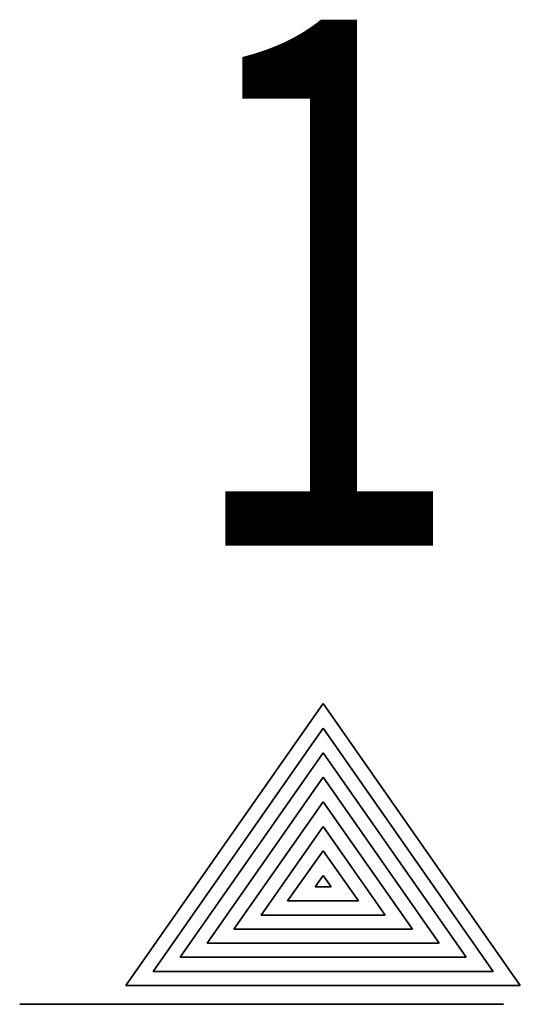
# Model space of a CAD drawing. Units: metres. Extents: x -2.9 to 13.7, y -2.1 to 8.4.
# Drawn here: x 2.7 to 2.8, y 0 to 0.3 of the extents above; entities that cross this region are included whole.
import ezdxf

# ---------------------------------------------------------------- set-up
doc = ezdxf.new("R2010")
doc.units = ezdxf.units.M
doc.linetypes.add('AUSGEZOGEN', pattern=[0])
doc.layers.add('XR$2$Schnittfuehrung', color=7, linetype='AUSGEZOGEN', lineweight=35)
doc.styles.add('ARIAL', font='arial.ttf')

# ---------------------------------------------------------------- blocks, each defined once
blk = doc.blocks.new('NSY202')
at = {"color": 0, "linetype": 'ByBlock', "lineweight": -2}
for p, q in [((-0.013125, 0.01875), (0, 0.01875)), ((0, 0), (-0.013125, 0.01875)), ((0, 0.01875), (0.013125, 0.01875)), ((0.013125, 0.01875), (0, 0)), ((0.011325, 0.017813), (-0.011325, 0.017813)), ((-0.011325, 0.017813), (0, 0.001631)), ((0, 0.001631), (0.011325, 0.017813)), ((-0.009525, 0.016875), (0, 0.016875)), ((0, 0.003263), (-0.009525, 0.016875)), ((0, 0.016875), (0.009525, 0.016875)), ((0.009525, 0.016875), (0, 0.003263)), ((0.007725, 0.015938), (-0.007725, 0.015938)), ((-0.007725, 0.015938), (0, 0.004894)), ((0, 0.004894), (0.007725, 0.015938)), ((-0.005944, 0.015), (0, 0.015)), ((0, 0.006525), (-0.005944, 0.015)), ((0, 0.015), (0.005944, 0.015)), ((0.005944, 0.015), (0, 0.006525)), ((0.004125, 0.014063), (-0.004125, 0.014063)), ((-0.004125, 0.014063), (0, 0.008175)), ((0, 0.008175), (0.004125, 0.014063)), ((-0.002363, 0.013125), (0, 0.013125)), ((0, 0.009788), (-0.002363, 0.013125)), ((0, 0.013125), (0.002363, 0.013125)), ((0.002363, 0.013125), (0, 0.009788)), ((0.000525, 0.012188), (-0.000525, 0.012188)), ((-0.000525, 0.012188), (0, 0.011438)), ((0, 0.011438), (0.000525, 0.012188))]:
    blk.add_line(p, q, dxfattribs=at)

msp = doc.modelspace()

# ---------------------------------------------------------------- linework, layer by layer
at = {"layer": 'XR$2$Schnittfuehrung', "transparency": 33554687}
for p, q in [((2.65799, 0), (2.65899, 0)), ((2.65899, 0), (2.81899, 0))]:
    msp.add_line(p, q, dxfattribs=at)

# ---------------------------------------------------------------- block references
at = {"layer": 'XR$2$Schnittfuehrung', "transparency": 33554687, "xscale": 4.999999618530303, "yscale": 4.999999618530303, "zscale": 4.999999618530303, "rotation": 180}
msp.add_blockref('NSY202', (2.75899, 0.1), dxfattribs=at)

# ---------------------------------------------------------------- texts
at = {"layer": 'XR$2$Schnittfuehrung', "transparency": 33554687, "insert": (2.75899, 0.24), "char_height": 0.175, "width": 0.1728387, "attachment_point": 5, "style": 'ARIAL'}
msp.add_mtext('\\W0.72;1', dxfattribs=at)

doc.saveas('drawing.dxf')
